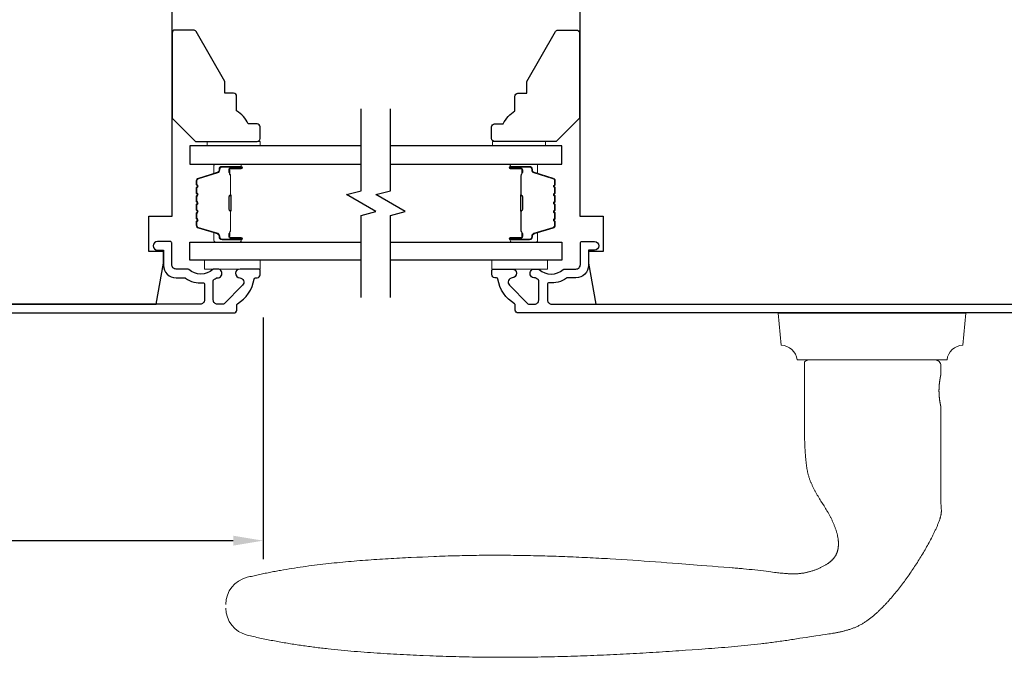
# Model space of a CAD drawing. Extents: x -6453 to -6029, y -663 to -485.
# Drawn here: x -6096 to -6089, y -537 to -533 of the extents above; entities that cross this region are included whole.
import ezdxf

# ---------------------------------------------------------------- set-up
doc = ezdxf.new("R2010")
doc.units = 0
doc.header["$LTSCALE"] = 250
doc.header["$MEASUREMENT"] = 0
doc.header["$PDMODE"] = 3
doc.header["$PDSIZE"] = -2
doc.layers.get('DEFPOINTS').update_dxf_attribs({"color": 2, "linetype": 'CONTINUOUS'})
for name, color, linetype, lineweight in [('1', 1, 'CONTINUOUS', 13), ('2', 2, 'CONTINUOUS', 25), ('6', 6, 'CONTINUOUS', 5), ('Butal', 9, 'CONTINUOUS', 15), ('Frame & Sash Cladding', 3, 'CONTINUOUS', 15), ('Spacer Bar', 1, 'CONTINUOUS', 9), ('Vinyl', 6, 'CONTINUOUS', 15), ('Wood', 7, 'CONTINUOUS', 25)]:
    doc.layers.add(name, color=color, linetype=linetype, lineweight=lineweight)
for name, color, linetype in [('3', 3, 'CONTINUOUS'), ('7', 7, 'CONTINUOUS'), ('Glass', 6, 'CONTINUOUS')]:
    doc.layers.add(name, color=color, linetype=linetype)
doc.styles.add('ROMANS', font='romans')
doc.dimstyles.new('IMPONLY', dxfattribs={"dimscale": 20, "dimtxt": 2.5, "dimasz": 2, "dimexe": 1.25, "dimexo": 3, "dimgap": 2, "dimtad": 1, "dimtoh": 1, "dimdec": 4, "dimlfac": 0.03937, "dimzin": 4, "dimdsep": 46, "dimlunit": 5, "dimtxsty": 'ROMANS', "dimcen": 0, "dimadec": 0, "dimazin": 0, "dimtfac": 1, "dimtdec": 4, "dimtix": 1, "dimtmove": 0, "dimatfit": 3, "dimfxl": 0, "dimfrac": 2, "dimtzin": 0, "dimarcsym": 0})

# ---------------------------------------------------------------- blocks, each defined once
blk = doc.blocks.new('1854C')
at = {"layer": '3'}
blk.add_lwpolyline([(2.15, 21.67), (3.62, 21.67, 0.155875), (3.76, 21.72, -0.176449), (6.73, 22.54, 0.437869), (7, 22.79), (7, 25.47, 0.414214), (6.3, 26.17), (-90.11, 26.17, 0.354119), (-90.6, 25.78), (-92, 19.17), (-92, 18.62, 0.414214), (-91.35, 17.97), (-86.75, 17.97, -1), (-86.75, 16.47), (-92.9, 16.47, -0.414214), (-93.5, 17.07), (-93.5, 19.33), (-91.98, 26.49, -0.354119), (-90.51, 27.67), (12, 27.67, -0.414214), (12.5, 27.17), (12.5, 26.32, 0.263726), (12.62, 26.1, -0.222462), (15.47, 21.89, 0.369274), (15.71, 21.67), (16, 21.67, -0.414214), (16.5, 21.17), (16.5, 20.47, -0.414214), (16.2, 20.17), (13.06, 20.17, -0.967186), (13.01, 21.67, 0.644317), (13.49, 22.95), (10.34, 26.1, 0.198912), (10.16, 26.17), (9.2, 26.17, 0.414214), (8.5, 25.47), (8.5, 22.16, 0.267623), (8.62, 21.95, -0.023876), (8.99, 21.72, 0.181811), (9.16, 21.67, -1.050812), (9.23, 20.17), (8.59, 20.17, -0.190661), (8.42, 20.24, 0.395706), (4.32, 20.24, -0.190661), (4.15, 20.17), (2.15, 20.17, 0.414214), (1.4, 19.42), (1.4, 15.72, -0.414214), (1.15, 15.47), (-1, 15.47, -1), (-1, 16.97), (0, 16.97), (0, 19.52, -0.414214)], format="xyb", close=True, dxfattribs=at)
blk = doc.blocks.new('*D414')
at = {"layer": '2', "color": 0, "linetype": 'ByBlock', "lineweight": -2}
for p, q in [((-6102.8861, -534.8285), (-6102.8861, -536.4379)), ((-6094.0476, -534.8147), (-6094.0476, -536.4379)), ((-6102.6861, -536.3129), (-6094.2476, -536.3129))]:
    blk.add_line(p, q, dxfattribs=at)
at = {"layer": '2', "color": 0}
for points in [[(-6102.6861, -536.2796), (-6102.6861, -536.3463), (-6102.8861, -536.3129)], [(-6094.2476, -536.2796), (-6094.2476, -536.3463), (-6094.0476, -536.3129)]]:
    blk.add_solid(points, dxfattribs=at)
at = {"layer": 'DEFPOINTS', "color": 0}
for p in [(-6102.8861, -534.5285), (-6094.0476, -534.5147), (-6094.0476, -536.3129)]:
    blk.add_point(p, dxfattribs=at)
at = {"layer": '2', "color": 0, "insert": (-6098.4669, -535.9225), "char_height": 0.25, "attachment_point": 5, "style": 'ROMANS'}
blk.add_mtext('8 13/16"', dxfattribs=at)

msp = doc.modelspace()

# ---------------------------------------------------------------- linework, layer by layer
at = {"layer": '1'}
msp.add_lwpolyline([(-6090.46112, -535.09936, 0.3872083), (-6090.56813, -535.00131), (-6090.5871, -534.7844), (-6089.32727, -534.7844), (-6089.34624, -535.00131, 0.3872083), (-6089.45325, -535.09936)], format="xyb", close=True, dxfattribs=at)
msp.add_lwpolyline([(-6094.29772, -536.76551, 0.346691), (-6094.15442, -536.94734), (-6094.1437, -536.9499), (-6094.13298, -536.95242), (-6094.12225, -536.95491), (-6094.11151, -536.95737), (-6094.10077, -536.9598), (-6094.09002, -536.96219), (-6094.07926, -536.96455), (-6094.0685, -536.96688), (-6094.05773, -536.96917), (-6094.04695, -536.97144), (-6094.03616, -536.97367), (-6094.02537, -536.97588), (-6094.01458, -536.97805), (-6094.00377, -536.98019), (-6093.99296, -536.9823), (-6093.98215, -536.98438), (-6093.97133, -536.98644), (-6093.9605, -536.98846), (-6093.94967, -536.99045), (-6093.93883, -536.99242), (-6093.92798, -536.99435), (-6093.91713, -536.99626), (-6093.90628, -536.99814), (-6093.89541, -537), (-6093.88455, -537.00182), (-6093.87368, -537.00362), (-6093.8628, -537.00539), (-6093.85192, -537.00713), (-6093.84103, -537.00885), (-6093.83014, -537.01054), (-6093.81924, -537.01221), (-6093.80834, -537.01385), (-6093.79744, -537.01547), (-6093.78653, -537.01706), (-6093.77561, -537.01862), (-6093.76469, -537.02016), (-6093.75377, -537.02168), (-6093.74284, -537.02317), (-6093.73191, -537.02464), (-6093.72097, -537.02609), (-6093.71003, -537.02751), (-6093.69909, -537.02891), (-6093.68814, -537.03028), (-6093.67719, -537.03164), (-6093.66623, -537.03297), (-6093.65527, -537.03428), (-6093.64431, -537.03557), (-6093.63335, -537.03684), (-6093.62238, -537.03808), (-6093.6114, -537.03931), (-6093.58945, -537.0417), (-6093.56748, -537.04401), (-6093.54551, -537.04624), (-6093.52352, -537.0484), (-6093.50152, -537.05048), (-6093.47952, -537.05249), (-6093.4575, -537.05444), (-6093.43548, -537.05631), (-6093.41345, -537.05812), (-6093.39141, -537.05987), (-6093.36937, -537.06156), (-6093.34732, -537.06319), (-6093.32527, -537.06476), (-6093.30321, -537.06628), (-6093.28115, -537.06775), (-6093.25909, -537.06917), (-6093.23703, -537.07053), (-6093.21496, -537.07186), (-6093.1929, -537.07314), (-6093.17083, -537.07438), (-6093.14877, -537.07558), (-6093.12671, -537.07674), (-6093.10465, -537.07787), (-6093.08259, -537.07896), (-6093.06054, -537.08002), (-6093.03849, -537.08106), (-6093.01644, -537.08207), (-6092.9944, -537.08305), (-6092.97237, -537.08402), (-6092.92832, -537.08588), (-6092.90631, -537.08678), (-6092.88429, -537.08763), (-6092.86227, -537.08844), (-6092.84025, -537.08921), (-6092.81823, -537.08993), (-6092.7962, -537.09061), (-6092.77417, -537.09125), (-6092.75215, -537.09185), (-6092.73012, -537.09241), (-6092.70808, -537.09293), (-6092.68605, -537.09341), (-6092.66402, -537.09385), (-6092.64198, -537.09425), (-6092.61995, -537.0946), (-6092.59791, -537.09492), (-6092.57587, -537.09521), (-6092.55383, -537.09545), (-6092.53179, -537.09565), (-6092.50975, -537.09582), (-6092.48771, -537.09595), (-6092.46566, -537.09604), (-6092.44362, -537.09609), (-6092.42158, -537.09611), (-6092.39953, -537.09609), (-6092.37749, -537.09603), (-6092.35544, -537.09594), (-6092.33339, -537.09582), (-6092.31135, -537.09565), (-6092.2893, -537.09546), (-6092.26726, -537.09522), (-6092.24521, -537.09496), (-6092.22316, -537.09466), (-6092.20112, -537.09432), (-6092.17907, -537.09395), (-6092.15702, -537.09355), (-6092.13498, -537.09312), (-6092.11293, -537.09265), (-6092.09089, -537.09215), (-6092.06884, -537.09162), (-6092.0468, -537.09105), (-6092.02475, -537.09046), (-6092.00271, -537.08983), (-6091.98067, -537.08918), (-6091.95863, -537.08849), (-6091.93658, -537.08777), (-6091.91454, -537.08702), (-6091.89251, -537.08624), (-6091.87047, -537.08544), (-6091.84843, -537.0846), (-6091.8264, -537.08373), (-6091.80436, -537.08284), (-6091.78233, -537.08192), (-6091.7603, -537.08097), (-6091.73827, -537.07999), (-6091.71624, -537.07898), (-6091.69421, -537.07795), (-6091.67218, -537.07689), (-6091.65016, -537.0758), (-6091.62814, -537.07469), (-6091.60612, -537.07355), (-6091.5841, -537.07239), (-6091.56208, -537.0712), (-6091.54007, -537.06999), (-6091.51806, -537.06875), (-6091.49604, -537.06748), (-6091.47404, -537.0662), (-6091.45203, -537.06488), (-6091.43003, -537.06355), (-6091.40803, -537.06219), (-6091.38603, -537.06081), (-6091.36403, -537.0594), (-6091.34204, -537.05798), (-6091.32005, -537.05653), (-6091.29806, -537.05506), (-6091.27607, -537.05357), (-6091.25409, -537.05205), (-6091.21012, -537.049), (-6091.16614, -537.04593), (-6091.12216, -537.0428), (-6091.10017, -537.0412), (-6091.07818, -537.03959), (-6091.05619, -537.03794), (-6091.0342, -537.03627), (-6091.01221, -537.03457), (-6090.99023, -537.03283), (-6090.96825, -537.03105), (-6090.94628, -537.02922), (-6090.92431, -537.02736), (-6090.90234, -537.02544), (-6090.88038, -537.02347), (-6090.85843, -537.02145), (-6090.83648, -537.01937), (-6090.81454, -537.01723), (-6090.79261, -537.01502), (-6090.77068, -537.01274), (-6090.74877, -537.0104), (-6090.72686, -537.00798), (-6090.70497, -537.00548), (-6090.69403, -537.0042), (-6090.68309, -537.0029), (-6090.67215, -537.00158), (-6090.66121, -537.00024), (-6090.65028, -536.99887), (-6090.63935, -536.99749), (-6090.62843, -536.99608), (-6090.6175, -536.99465), (-6090.60659, -536.99319), (-6090.59567, -536.99171), (-6090.58476, -536.99021), (-6090.57385, -536.98868), (-6090.56294, -536.98713), (-6090.55204, -536.98555), (-6090.54114, -536.98395), (-6090.53025, -536.98232), (-6090.51936, -536.98066), (-6090.50847, -536.97898), (-6090.49759, -536.97727), (-6090.48671, -536.97553), (-6090.47583, -536.97379), (-6090.46495, -536.97207), (-6090.44317, -536.9687), (-6090.42139, -536.9654), (-6090.3996, -536.96214), (-6090.3778, -536.95893), (-6090.3342, -536.95253), (-6090.3124, -536.94931), (-6090.2906, -536.94607), (-6090.26882, -536.94277), (-6090.24704, -536.93941), (-6090.23616, -536.9377), (-6090.22528, -536.93596), (-6090.21984, -536.93506), (-6090.2144, -536.93413), (-6090.20897, -536.93318), (-6090.20354, -536.93221), (-6090.19811, -536.9312), (-6090.19269, -536.93017), (-6090.18727, -536.92911), (-6090.18186, -536.92801), (-6090.17645, -536.92689), (-6090.17106, -536.92572), (-6090.16567, -536.92453), (-6090.16029, -536.92329), (-6090.15492, -536.92202), (-6090.14956, -536.92071), (-6090.14421, -536.91936), (-6090.13888, -536.91796), (-6090.13356, -536.91652), (-6090.12825, -536.91504), (-6090.12295, -536.91351), (-6090.11767, -536.91193), (-6090.11241, -536.9103), (-6090.10716, -536.90862), (-6090.10193, -536.90689), (-6090.09672, -536.90511), (-6090.09153, -536.90326), (-6090.08635, -536.90134), (-6090.0812, -536.89936), (-6090.07607, -536.89731), (-6090.07096, -536.8952), (-6090.06588, -536.89302), (-6090.06082, -536.89078), (-6090.05579, -536.88847), (-6090.05079, -536.8861), (-6090.04583, -536.88367), (-6090.04089, -536.88117), (-6090.03599, -536.8786), (-6090.03112, -536.87598), (-6090.02629, -536.87329), (-6090.0215, -536.87053), (-6090.01675, -536.86771), (-6090.01205, -536.86483), (-6090.00738, -536.86189), (-6090.00276, -536.85888), (-6089.99818, -536.85581), (-6089.99364, -536.85269), (-6089.98914, -536.84952), (-6089.98466, -536.8463), (-6089.98022, -536.84304), (-6089.97581, -536.83974), (-6089.97143, -536.83639), (-6089.96707, -536.833), (-6089.96275, -536.82958), (-6089.95845, -536.82612), (-6089.95419, -536.82262), (-6089.94995, -536.81909), (-6089.94573, -536.81552), (-6089.94155, -536.81193), (-6089.93739, -536.8083), (-6089.93326, -536.80465), (-6089.92915, -536.80097), (-6089.92506, -536.79727), (-6089.921, -536.79354), (-6089.91696, -536.78979), (-6089.91295, -536.78601), (-6089.90896, -536.78222), (-6089.90498, -536.7784), (-6089.90103, -536.77457), (-6089.8971, -536.77071), (-6089.89318, -536.76683), (-6089.88929, -536.76293), (-6089.88541, -536.75901), (-6089.88156, -536.75507), (-6089.87772, -536.75112), (-6089.8739, -536.74714), (-6089.8701, -536.74315), (-6089.86632, -536.73913), (-6089.86255, -536.73511), (-6089.85881, -536.73106), (-6089.85508, -536.727), (-6089.85136, -536.72292), (-6089.84767, -536.71883), (-6089.84399, -536.71472), (-6089.84032, -536.7106), (-6089.83668, -536.70646), (-6089.83304, -536.70231), (-6089.82943, -536.69814), (-6089.82224, -536.68977), (-6089.81512, -536.68136), (-6089.80805, -536.67289), (-6089.80104, -536.66439), (-6089.79408, -536.65585), (-6089.78717, -536.64726), (-6089.78031, -536.63864), (-6089.7735, -536.62998), (-6089.76674, -536.62127), (-6089.76002, -536.61253), (-6089.75335, -536.60376), (-6089.74673, -536.59494), (-6089.74016, -536.58609), (-6089.73363, -536.5772), (-6089.72715, -536.56828), (-6089.72071, -536.55932), (-6089.71433, -536.55034), (-6089.70798, -536.54131), (-6089.70168, -536.53226), (-6089.69543, -536.52317), (-6089.68922, -536.51406), (-6089.68306, -536.50491), (-6089.67694, -536.49574), (-6089.67086, -536.48653), (-6089.66483, -536.4773), (-6089.65885, -536.46804), (-6089.6529, -536.45876), (-6089.647, -536.44945), (-6089.64114, -536.44011), (-6089.63532, -536.43075), (-6089.62955, -536.42137), (-6089.62382, -536.41196), (-6089.61812, -536.40252), (-6089.61246, -536.39306), (-6089.60685, -536.38357), (-6089.60128, -536.37405), (-6089.59577, -536.3645), (-6089.5903, -536.35492), (-6089.58489, -536.34532), (-6089.57954, -536.33567), (-6089.57425, -536.326), (-6089.56902, -536.31629), (-6089.56385, -536.30655), (-6089.55875, -536.29678), (-6089.55373, -536.28697), (-6089.55124, -536.28205), (-6089.54877, -536.27712), (-6089.54633, -536.27219), (-6089.5439, -536.26724), (-6089.54149, -536.26229), (-6089.5391, -536.25732), (-6089.53673, -536.25235), (-6089.53438, -536.24737), (-6089.53206, -536.24237), (-6089.52975, -536.23737), (-6089.52747, -536.23236), (-6089.5252, -536.22733), (-6089.52296, -536.22229), (-6089.52075, -536.21724), (-6089.51858, -536.21217), (-6089.51644, -536.20709), (-6089.51434, -536.20199), (-6089.51228, -536.19687), (-6089.51027, -536.19174), (-6089.50831, -536.18659), (-6089.5064, -536.18142), (-6089.50456, -536.17622), (-6089.50277, -536.17101), (-6089.50105, -536.16578), (-6089.50021, -536.16316), (-6089.4994, -536.16052), (-6089.49861, -536.15787), (-6089.49785, -536.15521), (-6089.49712, -536.15254), (-6089.49643, -536.14985), (-6089.49577, -536.14716), (-6089.49515, -536.14445), (-6089.49457, -536.14173), (-6089.49403, -536.13901), (-6089.49354, -536.13628), (-6089.49309, -536.13354), (-6089.49269, -536.1308), (-6089.49234, -536.12805), (-6089.49204, -536.1253), (-6089.4918, -536.12254), (-6089.49162, -536.11979), (-6089.4915, -536.11703), (-6089.49144, -536.11427), (-6089.49144, -536.11152), (-6089.49151, -536.10876), (-6089.49163, -536.10601), (-6089.49191, -536.10051), (-6089.49225, -536.09501), (-6089.49263, -536.08952), (-6089.49342, -536.07852), (-6089.49379, -536.07303), (-6089.49413, -536.06753), (-6089.49442, -536.06203), (-6089.49463, -536.05653), (-6089.49471, -536.05377), (-6089.49476, -536.05102), (-6089.49485, -536.04552), (-6089.49505, -536.0345), (-6089.49543, -536.01247), (-6089.49558, -536.00146), (-6089.49569, -535.99044), (-6089.49575, -535.97942), (-6089.49576, -535.96841), (-6089.49574, -535.94637), (-6089.49571, -535.92434), (-6089.49558, -535.88027), (-6089.4954, -535.8362), (-6089.49499, -535.74807), (-6089.4948, -535.704), (-6089.49465, -535.65993), (-6089.49457, -535.61587), (-6089.49457, -535.59383), (-6089.49459, -535.5718), (-6089.49459, -535.41432), (-6089.49459, -535.41431), (-6089.4946, -535.41429), (-6089.49461, -535.41425), (-6089.49462, -535.41419), (-6089.49464, -535.41412), (-6089.49466, -535.41403), (-6089.49468, -535.41393), (-6089.49471, -535.4138), (-6089.49474, -535.41367), (-6089.49478, -535.41351), (-6089.49482, -535.41335), (-6089.49486, -535.41316), (-6089.49491, -535.41296), (-6089.49496, -535.41274), (-6089.49501, -535.41251), (-6089.49507, -535.41226), (-6089.49513, -535.41199), (-6089.4952, -535.41171), (-6089.49526, -535.41141), (-6089.49534, -535.4111), (-6089.49541, -535.41076), (-6089.49549, -535.41042), (-6089.49557, -535.41005), (-6089.49566, -535.40967), (-6089.49574, -535.40928), (-6089.49584, -535.40887), (-6089.49593, -535.40844), (-6089.49603, -535.40799), (-6089.49613, -535.40753), (-6089.49623, -535.40705), (-6089.49634, -535.40656), (-6089.49645, -535.40605), (-6089.49657, -535.40552), (-6089.49668, -535.40498), (-6089.49693, -535.40384), (-6089.49718, -535.40265), (-6089.49744, -535.4014), (-6089.49771, -535.40009), (-6089.49799, -535.39873), (-6089.49827, -535.39731), (-6089.49856, -535.39585), (-6089.49885, -535.39433), (-6089.49915, -535.39278), (-6089.49945, -535.39117), (-6089.49975, -535.38953), (-6089.50006, -535.38785), (-6089.50036, -535.38614), (-6089.50066, -535.38439), (-6089.50097, -535.3826), (-6089.50127, -535.38078), (-6089.50157, -535.37889), (-6089.50188, -535.37695), (-6089.50219, -535.37496), (-6089.50249, -535.37291), (-6089.50279, -535.37082), (-6089.50309, -535.36867), (-6089.50339, -535.36648), (-6089.50368, -535.36425), (-6089.50397, -535.36197), (-6089.50425, -535.35966), (-6089.50452, -535.3573), (-6089.50479, -535.35491), (-6089.50504, -535.35249), (-6089.50529, -535.35004), (-6089.50553, -535.34755), (-6089.50575, -535.34504), (-6089.50596, -535.3425), (-6089.50616, -535.33994), (-6089.50634, -535.33736), (-6089.50651, -535.33477), (-6089.50667, -535.33216), (-6089.50694, -535.32692), (-6089.50715, -535.32167), (-6089.50731, -535.31642), (-6089.50736, -535.31381), (-6089.5074, -535.31121), (-6089.50743, -535.30862), (-6089.50744, -535.30605), (-6089.50743, -535.30348), (-6089.5074, -535.3009), (-6089.50736, -535.2983), (-6089.50731, -535.29568), (-6089.50715, -535.29044), (-6089.50694, -535.28518), (-6089.50667, -535.27994), (-6089.50651, -535.27733), (-6089.50634, -535.27474), (-6089.50616, -535.27216), (-6089.50596, -535.2696), (-6089.50575, -535.26706), (-6089.50553, -535.26455), (-6089.50529, -535.26207), (-6089.50504, -535.25961), (-6089.50479, -535.25719), (-6089.50452, -535.2548), (-6089.50425, -535.25245), (-6089.50397, -535.25013), (-6089.50368, -535.24785), (-6089.50339, -535.24562), (-6089.50309, -535.24343), (-6089.50279, -535.24129), (-6089.50249, -535.23919), (-6089.50219, -535.23714), (-6089.50188, -535.23515), (-6089.50157, -535.23321), (-6089.50127, -535.23132), (-6089.50097, -535.2295), (-6089.50066, -535.22772), (-6089.50036, -535.22597), (-6089.50006, -535.22425), (-6089.49975, -535.22257), (-6089.49945, -535.22093), (-6089.49915, -535.21933), (-6089.49885, -535.21777), (-6089.49856, -535.21626), (-6089.49827, -535.21479), (-6089.49799, -535.21338), (-6089.49771, -535.21201), (-6089.49744, -535.2107), (-6089.49718, -535.20945), (-6089.49693, -535.20826), (-6089.49668, -535.20713), (-6089.49657, -535.20658), (-6089.49645, -535.20606), (-6089.49634, -535.20554), (-6089.49623, -535.20505), (-6089.49613, -535.20457), (-6089.49603, -535.20411), (-6089.49593, -535.20367), (-6089.49584, -535.20324), (-6089.49574, -535.20283), (-6089.49566, -535.20243), (-6089.49557, -535.20205), (-6089.49549, -535.20169), (-6089.49541, -535.20134), (-6089.49534, -535.20101), (-6089.49526, -535.20069), (-6089.4952, -535.20039), (-6089.49513, -535.20011), (-6089.49507, -535.19984), (-6089.49501, -535.19959), (-6089.49496, -535.19936), (-6089.49491, -535.19914), (-6089.49486, -535.19894), (-6089.49482, -535.19876), (-6089.49478, -535.19859), (-6089.49474, -535.19844), (-6089.49471, -535.1983), (-6089.49468, -535.19818), (-6089.49466, -535.19807), (-6089.49464, -535.19798), (-6089.49462, -535.19791), (-6089.49461, -535.19786), (-6089.4946, -535.19782), (-6089.49459, -535.19779), (-6089.49459, -535.19778), (-6089.49459, -535.13873, 0.4142136), (-6089.53396, -535.09936), (-6090.38041, -535.09936, 0.2152504), (-6090.40994, -535.11269), (-6090.40994, -535.5718), (-6090.41009, -535.58129), (-6090.4102, -535.59081), (-6090.41026, -535.60036), (-6090.41026, -535.60993), (-6090.4102, -535.6195), (-6090.41008, -535.62907), (-6090.40987, -535.63862), (-6090.4096, -535.64817), (-6090.40925, -535.65772), (-6090.40883, -535.66726), (-6090.40833, -535.6768), (-6090.40777, -535.68634), (-6090.40651, -535.70543), (-6090.40527, -535.72459), (-6090.40463, -535.73419), (-6090.40396, -535.7438), (-6090.40324, -535.75341), (-6090.40246, -535.76301), (-6090.40162, -535.77261), (-6090.40116, -535.7774), (-6090.40069, -535.78219), (-6090.40019, -535.78698), (-6090.39966, -535.79176), (-6090.39911, -535.79654), (-6090.39853, -535.80131), (-6090.39792, -535.80607), (-6090.39727, -535.81083), (-6090.3966, -535.81558), (-6090.39588, -535.82032), (-6090.39513, -535.82505), (-6090.39435, -535.82977), (-6090.39352, -535.83448), (-6090.39265, -535.83918), (-6090.39173, -535.84387), (-6090.39078, -535.84855), (-6090.38977, -535.85322), (-6090.38872, -535.85787), (-6090.38761, -535.86251), (-6090.38646, -535.86714), (-6090.38525, -535.87175), (-6090.38399, -535.87635), (-6090.38267, -535.88093), (-6090.3813, -535.88549), (-6090.37986, -535.89004), (-6090.37836, -535.89457), (-6090.3768, -535.89908), (-6090.37518, -535.90358), (-6090.37351, -535.90805), (-6090.37178, -535.9125), (-6090.37001, -535.91694), (-6090.36819, -535.92136), (-6090.36632, -535.92576), (-6090.36442, -535.93014), (-6090.36247, -535.9345), (-6090.36048, -535.93885), (-6090.35845, -535.94319), (-6090.35639, -535.94751), (-6090.35429, -535.95181), (-6090.35217, -535.9561), (-6090.35001, -535.96037), (-6090.34783, -535.96463), (-6090.34562, -535.96888), (-6090.34338, -535.97312), (-6090.34113, -535.97734), (-6090.33885, -535.98155), (-6090.33425, -535.98995), (-6090.32959, -535.9983), (-6090.32724, -536.00246), (-6090.32487, -536.00661), (-6090.32248, -536.01074), (-6090.32006, -536.01487), (-6090.31518, -536.02308), (-6090.31023, -536.03126), (-6090.30523, -536.03941), (-6090.30019, -536.04753), (-6090.29003, -536.06374), (-6090.27986, -536.07994), (-6090.2748, -536.08805), (-6090.26977, -536.09618), (-6090.26479, -536.10434), (-6090.25987, -536.11253), (-6090.25743, -536.11664), (-6090.25502, -536.12076), (-6090.25262, -536.12489), (-6090.25025, -536.12903), (-6090.2479, -536.13319), (-6090.24558, -536.13736), (-6090.24329, -536.14155), (-6090.24102, -536.14575), (-6090.23878, -536.14997), (-6090.23658, -536.15421), (-6090.23441, -536.15846), (-6090.23226, -536.16273), (-6090.23015, -536.16702), (-6090.22805, -536.17132), (-6090.22599, -536.17564), (-6090.22395, -536.17997), (-6090.22195, -536.18432), (-6090.21997, -536.18868), (-6090.21803, -536.19305), (-6090.21612, -536.19745), (-6090.21425, -536.20185), (-6090.21242, -536.20627), (-6090.21062, -536.21071), (-6090.20886, -536.21516), (-6090.20714, -536.21963), (-6090.20547, -536.22411), (-6090.20384, -536.2286), (-6090.20225, -536.23311), (-6090.20071, -536.23763), (-6090.19921, -536.24217), (-6090.19777, -536.24673), (-6090.19637, -536.2513), (-6090.19502, -536.25588), (-6090.19373, -536.26048), (-6090.19249, -536.26511), (-6090.19132, -536.26975), (-6090.1902, -536.2744), (-6090.18915, -536.27908), (-6090.18817, -536.28376), (-6090.18726, -536.28846), (-6090.18642, -536.29318), (-6090.18566, -536.2979), (-6090.18498, -536.30263), (-6090.18438, -536.30738), (-6090.18411, -536.30975), (-6090.18387, -536.31213), (-6090.18365, -536.31451), (-6090.18345, -536.31689), (-6090.18327, -536.31928), (-6090.18312, -536.32167), (-6090.18299, -536.32406), (-6090.18289, -536.32646), (-6090.18282, -536.32887), (-6090.18277, -536.33127), (-6090.18275, -536.33367), (-6090.18275, -536.33608), (-6090.18278, -536.33849), (-6090.18285, -536.3409), (-6090.18294, -536.3433), (-6090.18306, -536.3457), (-6090.18321, -536.34811), (-6090.18339, -536.35051), (-6090.1836, -536.3529), (-6090.18384, -536.35529), (-6090.18412, -536.35768), (-6090.18442, -536.36006), (-6090.18477, -536.36244), (-6090.18514, -536.3648), (-6090.18555, -536.36717), (-6090.18599, -536.36952), (-6090.18647, -536.37186), (-6090.18698, -536.3742), (-6090.18753, -536.37652), (-6090.18812, -536.37884), (-6090.18874, -536.38114), (-6090.1894, -536.38344), (-6090.1901, -536.38573), (-6090.19084, -536.38801), (-6090.19161, -536.39027), (-6090.19243, -536.39252), (-6090.19328, -536.39476), (-6090.19417, -536.39699), (-6090.19509, -536.39919), (-6090.19606, -536.40138), (-6090.19706, -536.40356), (-6090.1981, -536.40571), (-6090.19918, -536.40784), (-6090.20029, -536.40996), (-6090.20145, -536.41205), (-6090.20264, -536.41412), (-6090.20387, -536.41618), (-6090.20514, -536.41821), (-6090.20645, -536.42022), (-6090.20779, -536.42221), (-6090.20917, -536.42418), (-6090.21058, -536.42612), (-6090.21202, -536.42804), (-6090.2135, -536.42994), (-6090.21501, -536.43181), (-6090.21655, -536.43365), (-6090.21812, -536.43546), (-6090.21972, -536.43725), (-6090.22134, -536.439), (-6090.223, -536.44073), (-6090.22468, -536.44243), (-6090.22639, -536.4441), (-6090.22811, -536.44575), (-6090.22987, -536.44737), (-6090.23164, -536.44897), (-6090.23344, -536.45055), (-6090.23525, -536.45211), (-6090.23709, -536.45364), (-6090.23894, -536.45516), (-6090.24081, -536.45665), (-6090.2427, -536.45812), (-6090.24461, -536.45958), (-6090.24653, -536.46101), (-6090.24847, -536.46242), (-6090.25043, -536.46382), (-6090.2524, -536.46519), (-6090.25438, -536.46655), (-6090.25637, -536.46789), (-6090.2604, -536.47052), (-6090.26446, -536.47308), (-6090.26857, -536.47558), (-6090.2727, -536.47802), (-6090.27686, -536.4804), (-6090.28105, -536.48273), (-6090.28525, -536.48501), (-6090.28947, -536.48725), (-6090.29373, -536.48943), (-6090.29801, -536.49157), (-6090.30232, -536.49365), (-6090.30666, -536.49569), (-6090.31102, -536.49768), (-6090.31541, -536.49963), (-6090.31982, -536.50152), (-6090.32425, -536.50337), (-6090.3287, -536.50517), (-6090.33317, -536.50692), (-6090.33766, -536.50862), (-6090.34218, -536.51027), (-6090.34671, -536.51188), (-6090.35125, -536.51344), (-6090.35581, -536.51495), (-6090.36039, -536.51641), (-6090.36498, -536.51782), (-6090.36959, -536.51918), (-6090.37421, -536.5205), (-6090.37884, -536.52176), (-6090.38348, -536.52298), (-6090.38813, -536.52415), (-6090.39279, -536.52527), (-6090.39746, -536.52634), (-6090.40214, -536.52736), (-6090.40682, -536.52834), (-6090.41151, -536.52927), (-6090.41621, -536.53013), (-6090.42092, -536.53092), (-6090.42565, -536.53164), (-6090.43038, -536.5323), (-6090.43513, -536.53289), (-6090.43989, -536.53342), (-6090.44465, -536.53388), (-6090.44942, -536.53429), (-6090.4542, -536.53464), (-6090.45899, -536.53493), (-6090.46377, -536.53517), (-6090.46856, -536.53536), (-6090.47335, -536.5355), (-6090.47815, -536.53559), (-6090.48294, -536.53563), (-6090.48773, -536.53563), (-6090.49252, -536.53559), (-6090.4973, -536.53551), (-6090.50208, -536.53539), (-6090.50685, -536.53524), (-6090.51163, -536.53505), (-6090.5164, -536.53484), (-6090.52117, -536.5346), (-6090.52594, -536.53433), (-6090.53071, -536.53403), (-6090.53547, -536.53371), (-6090.54024, -536.53336), (-6090.545, -536.53299), (-6090.55453, -536.53218), (-6090.56405, -536.53129), (-6090.57356, -536.53033), (-6090.58307, -536.5293), (-6090.59257, -536.52822), (-6090.60206, -536.52708), (-6090.61155, -536.52591), (-6090.64946, -536.52105), (-6090.66843, -536.51866), (-6090.68739, -536.51632), (-6090.70637, -536.51403), (-6090.72535, -536.5118), (-6090.74434, -536.50963), (-6090.76334, -536.50753), (-6090.78234, -536.5055), (-6090.80135, -536.50354), (-6090.82037, -536.50167), (-6090.82988, -536.50076), (-6090.8394, -536.49988), (-6090.84892, -536.49902), (-6090.85843, -536.49818), (-6090.86795, -536.49737), (-6090.87748, -536.49658), (-6090.887, -536.49582), (-6090.89653, -536.49508), (-6090.91558, -536.49364), (-6090.95369, -536.49073), (-6090.99179, -536.48778), (-6091.0299, -536.48482), (-6091.1061, -536.47884), (-6091.1823, -536.47285), (-6091.2585, -536.46689), (-6091.29661, -536.46394), (-6091.33471, -536.46102), (-6091.37282, -536.45813), (-6091.41093, -536.45528), (-6091.44905, -536.45248), (-6091.48717, -536.44975), (-6091.52531, -536.44708), (-6091.56345, -536.44449), (-6091.6016, -536.44198), (-6091.63976, -536.43954), (-6091.67793, -536.43719), (-6091.71611, -536.43492), (-6091.7352, -536.43381), (-6091.7543, -536.43273), (-6091.77339, -536.43167), (-6091.79249, -536.43064), (-6091.81159, -536.42962), (-6091.83069, -536.42863), (-6091.84979, -536.42766), (-6091.86889, -536.42672), (-6091.88799, -536.4258), (-6091.9071, -536.42491), (-6091.92621, -536.42403), (-6091.94531, -536.42319), (-6091.96442, -536.42237), (-6091.98353, -536.42157), (-6092.00265, -536.4208), (-6092.02176, -536.42006), (-6092.04087, -536.41934), (-6092.05998, -536.41865), (-6092.0791, -536.41799), (-6092.09821, -536.41736), (-6092.11733, -536.41675), (-6092.13645, -536.41617), (-6092.15556, -536.41562), (-6092.17468, -536.41509), (-6092.1938, -536.4146), (-6092.21292, -536.41413), (-6092.23204, -536.4137), (-6092.25116, -536.41329), (-6092.27028, -536.41292), (-6092.2894, -536.41257), (-6092.30852, -536.41226), (-6092.32764, -536.41197), (-6092.34676, -536.41172), (-6092.36587, -536.4115), (-6092.38499, -536.41131), (-6092.40411, -536.41116), (-6092.42323, -536.41103), (-6092.44235, -536.41094), (-6092.46147, -536.41089), (-6092.48059, -536.41086), (-6092.4997, -536.41087), (-6092.51882, -536.41091), (-6092.53794, -536.41099), (-6092.55705, -536.41111), (-6092.57617, -536.41125), (-6092.59528, -536.41144), (-6092.61439, -536.41166), (-6092.6335, -536.41191), (-6092.65261, -536.4122), (-6092.67172, -536.41253), (-6092.69083, -536.41289), (-6092.70994, -536.41329), (-6092.72905, -536.41373), (-6092.74815, -536.41421), (-6092.76726, -536.41472), (-6092.78636, -536.41528), (-6092.80546, -536.41587), (-6092.82456, -536.4165), (-6092.84366, -536.41717), (-6092.86275, -536.41788), (-6092.88185, -536.41863), (-6092.90094, -536.41941), (-6092.93915, -536.42101), (-6092.97738, -536.42265), (-6093.01562, -536.42435), (-6093.05388, -536.42613), (-6093.07302, -536.42704), (-6093.09215, -536.42798), (-6093.11129, -536.42895), (-6093.13043, -536.42993), (-6093.14957, -536.43095), (-6093.16871, -536.43199), (-6093.18786, -536.43306), (-6093.207, -536.43416), (-6093.22614, -536.43529), (-6093.24528, -536.43646), (-6093.26442, -536.43766), (-6093.28355, -536.4389), (-6093.30269, -536.44017), (-6093.32182, -536.44148), (-6093.34094, -536.44284), (-6093.36007, -536.44423), (-6093.37919, -536.44567), (-6093.3983, -536.44715), (-6093.41741, -536.44868), (-6093.43652, -536.45026), (-6093.45562, -536.45188), (-6093.47471, -536.45356), (-6093.4938, -536.45528), (-6093.51288, -536.45706), (-6093.53195, -536.4589), (-6093.55102, -536.46079), (-6093.57007, -536.46273), (-6093.58912, -536.46474), (-6093.60816, -536.4668), (-6093.62719, -536.46893), (-6093.64621, -536.47112), (-6093.66522, -536.47337), (-6093.68422, -536.47569), (-6093.7032, -536.47808), (-6093.72218, -536.48053), (-6093.74114, -536.48305), (-6093.76009, -536.48565), (-6093.77903, -536.48832), (-6093.79795, -536.49106), (-6093.81686, -536.49388), (-6093.83576, -536.49677), (-6093.85464, -536.49974), (-6093.87351, -536.5028), (-6093.89236, -536.50593), (-6093.91119, -536.50914), (-6093.93001, -536.51244), (-6093.93942, -536.51412), (-6093.94882, -536.51583), (-6093.95821, -536.51755), (-6093.9676, -536.5193), (-6093.97699, -536.52107), (-6093.98637, -536.52286), (-6093.99575, -536.52467), (-6094.00512, -536.52651), (-6094.01449, -536.52837), (-6094.02385, -536.53025), (-6094.03321, -536.53215), (-6094.04256, -536.53408), (-6094.05191, -536.53603), (-6094.06126, -536.53801), (-6094.07059, -536.54), (-6094.07993, -536.54203), (-6094.08926, -536.54407), (-6094.09858, -536.54614), (-6094.1079, -536.54824), (-6094.11722, -536.55036), (-6094.12652, -536.5525), (-6094.13583, -536.55467), (-6094.14513, -536.55687), (-6094.15442, -536.55909, 0.3466911), (-6094.29772, -536.74092)], format="xyb", dxfattribs=at)
at = {"layer": '6'}
for points in [[(-6094.06729, -534.43007), (-6094.4413, -534.43007), (-6094.4413, -534.48913), (-6094.06729, -534.48913)], [(-6092.51107, -534.43007), (-6092.13705, -534.43007), (-6092.13705, -534.48913), (-6092.51107, -534.48913)]]:
    msp.add_lwpolyline(points, close=True, dxfattribs=at)
at = {"layer": '7', "flags": 128}
for points in [[(-6093.38911, -534.68007), (-6093.38911, -534.12946), (-6093.29069, -534.10308), (-6093.48754, -533.98943), (-6093.38911, -533.96306), (-6093.38911, -533.41244)], [(-6093.19226, -534.68007), (-6093.19226, -534.12946), (-6093.09384, -534.10308), (-6093.29069, -533.98943), (-6093.19226, -533.96306), (-6093.19226, -533.41244)]]:
    msp.add_lwpolyline(points, dxfattribs=at)
at = {"layer": 'Butal'}
for points in [[(-6094.20368, -533.78449), (-6094.36818, -533.78449, 0.4142136), (-6094.37803, -533.79433), (-6094.37803, -533.84649), (-6094.354, -533.83915, 0.3297505), (-6094.34353, -533.825), (-6094.34353, -533.82032, -0.4142136), (-6094.32345, -533.80024), (-6094.19383, -533.80024), (-6094.19383, -533.79433, 0.4142136)], [(-6092.3777, -533.78449), (-6092.21319, -533.78449, -0.4142136), (-6092.20335, -533.79433), (-6092.20335, -533.84649), (-6092.22738, -533.83915, -0.3297505), (-6092.23784, -533.825), (-6092.23784, -533.82032, 0.4142136), (-6092.25792, -533.80024), (-6092.38754, -533.80024), (-6092.38754, -533.79433, -0.4142136)], [(-6094.20368, -534.30802), (-6094.36818, -534.30802, -0.4142136), (-6094.37803, -534.29818), (-6094.37803, -534.24602), (-6094.354, -534.25337, -0.3297505), (-6094.34353, -534.26751), (-6094.34353, -534.2722, 0.4142136), (-6094.32345, -534.29228), (-6094.19383, -534.29228), (-6094.19383, -534.29818, -0.4142136)], [(-6092.3777, -534.30802), (-6092.21319, -534.30802, 0.4142136), (-6092.20335, -534.29818), (-6092.20335, -534.24602), (-6092.22738, -534.25337, 0.3297505), (-6092.23784, -534.26751), (-6092.23784, -534.2722, -0.4142136), (-6092.25792, -534.29228), (-6092.38754, -534.29228), (-6092.38754, -534.29818, 0.4142136)]]:
    msp.add_lwpolyline(points, format="xyb", close=True, dxfattribs=at)
at = {"layer": 'Glass', "color": 1}
for points in [[(-6093.38911, -533.66244), (-6094.54066, -533.66244), (-6094.54066, -533.78449), (-6093.38911, -533.78449)], [(-6093.19226, -533.78449), (-6092.04071, -533.78449), (-6092.04071, -533.66244), (-6093.19226, -533.66244)], [(-6093.38911, -534.43007), (-6094.54066, -534.43007), (-6094.54066, -534.30802), (-6093.38911, -534.30802)], [(-6093.19226, -534.30802), (-6092.04071, -534.30802), (-6092.04071, -534.43007), (-6093.19226, -534.43007)]]:
    msp.add_lwpolyline(points, dxfattribs=at)
at = {"layer": 'Spacer Bar'}
for points in [[(-6094.49614, -533.99974, -0.2262769), (-6094.49428, -533.99585), (-6094.49093, -533.99314, 0.4769755), (-6094.49093, -533.98537), (-6094.49428, -533.98266, -0.2262769), (-6094.49614, -533.97878), (-6094.49614, -533.94274, -0.2262769), (-6094.49428, -533.93886), (-6094.49093, -533.93614, 0.4769755), (-6094.49093, -533.92837), (-6094.49428, -533.92566, -0.2262769), (-6094.49614, -533.92178), (-6094.49614, -533.89719, -0.3297505), (-6094.48221, -533.87836), (-6094.35388, -533.83913, 0.3297505), (-6094.34314, -533.82461), (-6094.34314, -533.81992, -0.4142136), (-6094.32345, -533.80024), (-6094.19383, -533.80024, -1), (-6094.19383, -533.81524), (-6094.26721, -533.81524, 0.4142136), (-6094.27312, -533.82114), (-6094.27312, -533.8413), (-6094.27762, -533.8413), (-6094.27762, -533.82255, -0.4142136), (-6094.26581, -533.81074), (-6094.19383, -533.81074, 1), (-6094.19383, -533.80474), (-6094.32345, -533.80474, 0.4142136), (-6094.33864, -533.81992), (-6094.33864, -533.82461, -0.3297505), (-6094.35257, -533.84343), (-6094.48089, -533.88267, 0.3297505), (-6094.49164, -533.89719), (-6094.49164, -533.92178, 0.2262769), (-6094.49145, -533.92216), (-6094.4881, -533.92488, -0.4769755), (-6094.4881, -533.93964), (-6094.49145, -533.94235, 0.2262769), (-6094.49164, -533.94274), (-6094.49164, -533.97878, 0.2262769), (-6094.49145, -533.97916), (-6094.4881, -533.98187, -0.4769755), (-6094.4881, -533.99664), (-6094.49145, -533.99935, 0.2262769), (-6094.49164, -533.99974), (-6094.49163, -534.03572, 0.2566329), (-6094.49145, -534.03616), (-6094.4881, -534.03887, -0.4769755), (-6094.4881, -534.05364), (-6094.49145, -534.05635, 0.2262769), (-6094.49164, -534.05674), (-6094.49163, -534.09272, 0.2566329), (-6094.49145, -534.09316), (-6094.4881, -534.09587, -0.4769755), (-6094.4881, -534.11064), (-6094.49145, -534.11335, 0.2262769), (-6094.49164, -534.11374), (-6094.49163, -534.14972, 0.2566329), (-6094.49145, -534.15016), (-6094.4881, -534.15287, -0.4769755), (-6094.4881, -534.16764), (-6094.49145, -534.17035, 0.2262769), (-6094.49164, -534.17074), (-6094.49164, -534.19533, 0.3297505), (-6094.48089, -534.20985), (-6094.35257, -534.24908, -0.3297505), (-6094.33864, -534.26791), (-6094.33864, -534.27259, 0.4142136), (-6094.32345, -534.28778), (-6094.19383, -534.28778, 1), (-6094.19383, -534.28178), (-6094.26581, -534.28178, -0.4142136), (-6094.27762, -534.26997), (-6094.27762, -534.25122), (-6094.27312, -534.25122), (-6094.27312, -534.27137, 0.4142136), (-6094.26721, -534.27728), (-6094.19383, -534.27728, -1), (-6094.19383, -534.29228), (-6094.32345, -534.29228, -0.4142136), (-6094.34314, -534.27259), (-6094.34314, -534.26791, 0.3297505), (-6094.35388, -534.25339), (-6094.48221, -534.21415, -0.3297505), (-6094.49614, -534.19533), (-6094.49614, -534.17074, -0.2262769), (-6094.49428, -534.16685), (-6094.49093, -534.16414, 0.4769755), (-6094.49093, -534.15637), (-6094.49428, -534.15366, -0.2262769), (-6094.49614, -534.14977), (-6094.49614, -534.11374, -0.2262769), (-6094.49428, -534.10985), (-6094.49093, -534.10714, 0.4769755), (-6094.49093, -534.09937), (-6094.49428, -534.09666, -0.2262769), (-6094.49614, -534.09277), (-6094.49614, -534.05674, -0.2262769), (-6094.49428, -534.05285), (-6094.49093, -534.05014, 0.4769755), (-6094.49093, -534.04237), (-6094.49428, -534.03966, -0.2262769), (-6094.49614, -534.03577)], [(-6092.08524, -533.99974, 0.2262769), (-6092.08709, -533.99585), (-6092.09044, -533.99314, -0.4769755), (-6092.09044, -533.98537), (-6092.08709, -533.98266, 0.2262769), (-6092.08524, -533.97878), (-6092.08524, -533.94274, 0.2262769), (-6092.08709, -533.93886), (-6092.09044, -533.93614, -0.4769755), (-6092.09044, -533.92837), (-6092.08709, -533.92566, 0.2262769), (-6092.08524, -533.92178), (-6092.08524, -533.89719, 0.3297505), (-6092.09917, -533.87836), (-6092.22749, -533.83913, -0.3297505), (-6092.23824, -533.82461), (-6092.23824, -533.81992, 0.4142136), (-6092.25792, -533.80024), (-6092.38754, -533.80024, 1), (-6092.38754, -533.81524), (-6092.31416, -533.81524, -0.4142136), (-6092.30826, -533.82114), (-6092.30826, -533.8413), (-6092.30376, -533.8413), (-6092.30376, -533.82255, 0.4142136), (-6092.31557, -533.81074), (-6092.38754, -533.81074, -1), (-6092.38754, -533.80474), (-6092.25792, -533.80474, -0.4142136), (-6092.24274, -533.81992), (-6092.24274, -533.82461, 0.3297505), (-6092.22881, -533.84343), (-6092.10048, -533.88267, -0.3297505), (-6092.08974, -533.89719), (-6092.08974, -533.92178, -0.2262769), (-6092.08992, -533.92216), (-6092.09327, -533.92488, 0.4769755), (-6092.09327, -533.93964), (-6092.08992, -533.94235, -0.2262769), (-6092.08974, -533.94274), (-6092.08974, -533.97878, -0.2262769), (-6092.08992, -533.97916), (-6092.09327, -533.98187, 0.4769755), (-6092.09327, -533.99664), (-6092.08992, -533.99935, -0.2262769), (-6092.08974, -533.99974), (-6092.08974, -534.03572, -0.2566329), (-6092.08992, -534.03616), (-6092.09327, -534.03887, 0.4769755), (-6092.09327, -534.05364), (-6092.08992, -534.05635, -0.2262769), (-6092.08974, -534.05674), (-6092.08974, -534.09272, -0.2566329), (-6092.08992, -534.09316), (-6092.09327, -534.09587, 0.4769755), (-6092.09327, -534.11064), (-6092.08992, -534.11335, -0.2262769), (-6092.08974, -534.11374), (-6092.08974, -534.14972, -0.2566329), (-6092.08992, -534.15016), (-6092.09327, -534.15287, 0.4769755), (-6092.09327, -534.16764), (-6092.08992, -534.17035, -0.2262769), (-6092.08974, -534.17074), (-6092.08974, -534.19533, -0.3297505), (-6092.10048, -534.20985), (-6092.22881, -534.24908, 0.3297505), (-6092.24274, -534.26791), (-6092.24274, -534.27259, -0.4142136), (-6092.25792, -534.28778), (-6092.38754, -534.28778, -1), (-6092.38754, -534.28178), (-6092.31557, -534.28178, 0.4142136), (-6092.30376, -534.26997), (-6092.30376, -534.25122), (-6092.30826, -534.25122), (-6092.30826, -534.27137, -0.4142136), (-6092.31416, -534.27728), (-6092.38754, -534.27728, 1), (-6092.38754, -534.29228), (-6092.25792, -534.29228, 0.4142136), (-6092.23824, -534.27259), (-6092.23824, -534.26791, -0.3297505), (-6092.22749, -534.25339), (-6092.09917, -534.21415, 0.3297505), (-6092.08524, -534.19533), (-6092.08524, -534.17074, 0.2262769), (-6092.08709, -534.16685), (-6092.09044, -534.16414, -0.4769755), (-6092.09044, -534.15637), (-6092.08709, -534.15366, 0.2262769), (-6092.08524, -534.14977), (-6092.08524, -534.11374, 0.2262769), (-6092.08709, -534.10985), (-6092.09044, -534.10714, -0.4769755), (-6092.09044, -534.09937), (-6092.08709, -534.09666, 0.2262769), (-6092.08524, -534.09277), (-6092.08524, -534.05674, 0.2262769), (-6092.08709, -534.05285), (-6092.09044, -534.05014, -0.4769755), (-6092.09044, -534.04237), (-6092.08709, -534.03966, 0.2262769), (-6092.08524, -534.03577)], [(-6094.27112, -533.82385), (-6094.27112, -533.84871, 0.2290698), (-6094.2682, -533.85503, -0.2244814), (-6094.26564, -533.86044), (-6094.26564, -533.98961, -0.2896395), (-6094.26964, -533.99593, 0.272736), (-6094.27562, -534.00476), (-6094.27562, -534.08775, 0.2727361), (-6094.26964, -534.09658, -0.2896395), (-6094.26564, -534.10291), (-6094.26564, -534.23207, -0.2244814), (-6094.2682, -534.23748, 0.2290698), (-6094.27112, -534.2438), (-6094.27112, -534.26866), (-6094.27312, -534.26866), (-6094.27312, -534.24382, -0.228585), (-6094.26946, -534.23594, 0.2244814), (-6094.26764, -534.23207), (-6094.26764, -534.10291, 0.2896395), (-6094.27049, -534.09839, -0.2741413), (-6094.27762, -534.08781), (-6094.27762, -534.0047, -0.2741413), (-6094.27049, -533.99412, 0.2896395), (-6094.26764, -533.98961), (-6094.26764, -533.86044, 0.2244814), (-6094.26946, -533.85658, -0.228585), (-6094.27312, -533.84869), (-6094.27312, -533.82385)], [(-6092.31026, -533.82385), (-6092.31026, -533.84871, -0.2290698), (-6092.31318, -533.85503, 0.2244814), (-6092.31574, -533.86044), (-6092.31574, -533.98961, 0.2896395), (-6092.31174, -533.99593, -0.272736), (-6092.30576, -534.00476), (-6092.30576, -534.08775, -0.2727361), (-6092.31174, -534.09658, 0.2896395), (-6092.31574, -534.10291), (-6092.31574, -534.23207, 0.2244814), (-6092.31318, -534.23748, -0.2290698), (-6092.31026, -534.2438), (-6092.31026, -534.26866), (-6092.30826, -534.26866), (-6092.30826, -534.24382, 0.228585), (-6092.31191, -534.23594, -0.2244814), (-6092.31374, -534.23207), (-6092.31374, -534.10291, -0.2896395), (-6092.31088, -534.09839, 0.2741413), (-6092.30376, -534.08781), (-6092.30376, -534.0047, 0.2741413), (-6092.31088, -533.99412, -0.2896395), (-6092.31374, -533.98961), (-6092.31374, -533.86044, -0.2244814), (-6092.31191, -533.85658, 0.228585), (-6092.30826, -533.84869), (-6092.30826, -533.82385)]]:
    msp.add_lwpolyline(points, format="xyb", close=True, dxfattribs=at)
for points in [[(-6094.26764, -533.98964, 0.0018851), (-6094.26764, -533.98961), (-6094.26764, -533.86044, 0.2244814), (-6094.26946, -533.85658, -0.228585), (-6094.27312, -533.84869), (-6094.27312, -533.82385), (-6094.27112, -533.82385), (-6094.27112, -533.84871, 0.2290698), (-6094.2682, -533.85503, -0.2244814), (-6094.26564, -533.86044), (-6094.26564, -533.98961, 0.2142452), (-6094.26499, -533.99105, -0.2142452), (-6094.26264, -533.99629), (-6094.26264, -534.09623, -0.2142452), (-6094.26499, -534.10146, 0.2142452), (-6094.26564, -534.10291), (-6094.26564, -534.23207, -0.2244814), (-6094.2682, -534.23748, 0.2290698), (-6094.27112, -534.2438), (-6094.27112, -534.26866), (-6094.27312, -534.26866), (-6094.27312, -534.24382, -0.228585), (-6094.26946, -534.23594, 0.2244814), (-6094.26764, -534.23207), (-6094.26764, -534.10291, -0.2142452), (-6094.26632, -534.09997, 0.2142452), (-6094.26464, -534.09623), (-6094.26464, -533.99629, 0.2142452), (-6094.26632, -533.99255, -0.2142452), (-6094.26764, -533.98961)], [(-6092.31374, -533.98964, -0.0018851), (-6092.31374, -533.98961), (-6092.31374, -533.86044, -0.2244814), (-6092.31191, -533.85658, 0.228585), (-6092.30826, -533.84869), (-6092.30826, -533.82385), (-6092.31026, -533.82385), (-6092.31026, -533.84871, -0.2290698), (-6092.31318, -533.85503, 0.2244814), (-6092.31574, -533.86044), (-6092.31574, -533.98961, -0.2142452), (-6092.31639, -533.99105, 0.2142452), (-6092.31874, -533.99629), (-6092.31874, -534.09623, 0.2142452), (-6092.31639, -534.10146, -0.2142452), (-6092.31574, -534.10291), (-6092.31574, -534.23207, 0.2244814), (-6092.31318, -534.23748, -0.2290698), (-6092.31026, -534.2438), (-6092.31026, -534.26866), (-6092.30826, -534.26866), (-6092.30826, -534.24382, 0.228585), (-6092.31191, -534.23594, -0.2244814), (-6092.31374, -534.23207), (-6092.31374, -534.10291, 0.2142452), (-6092.31506, -534.09997, -0.2142452), (-6092.31674, -534.09623), (-6092.31674, -533.99629, -0.2142452), (-6092.31506, -533.99255, 0.2142452), (-6092.31374, -533.98961)]]:
    msp.add_lwpolyline(points, format="xyb", dxfattribs=at)
at = {"layer": 'Vinyl'}
for points in [[(-6094.06823, -533.66244), (-6094.06823, -533.63292), (-6094.42255, -533.63292), (-6094.42255, -533.66244)], [(-6092.50596, -533.66244), (-6092.50596, -533.63292), (-6092.15163, -533.63292), (-6092.15163, -533.66244)]]:
    msp.add_lwpolyline(points, close=True, dxfattribs=at)
at = {"layer": 'Wood'}
for points in [[(-6097.84681, -533.03244), (-6098.3783, -533.03244, 0.4142136), (-6098.39799, -533.05213), (-6098.39799, -534.2726), (-6097.96492, -534.2726), (-6097.96492, -534.41039), (-6098.22082, -534.41039), (-6098.22082, -534.44976), (-6098.16224, -534.72535), (-6094.76548, -534.72535), (-6094.71689, -534.44976), (-6094.71689, -534.37102), (-6094.81532, -534.37102), (-6094.81532, -534.1348), (-6094.65784, -534.1348), (-6094.65784, -532.46158), (-6094.69721, -532.42221), (-6097.80744, -532.42221), (-6097.84681, -532.46158)], [(-6094.06823, -533.53441, 0.4142136), (-6094.08791, -533.51472), (-6094.14697, -533.51472, 0.1530568), (-6094.22571, -533.42716), (-6094.22571, -533.32874, 0.4142136), (-6094.24539, -533.30905), (-6094.30445, -533.30905), (-6094.30445, -533.23031), (-6094.49824, -532.89465, 0.2679492), (-6094.51529, -532.8848), (-6094.63909, -532.8848, 0.4142136), (-6094.65878, -532.90449), (-6094.65878, -533.47535), (-6094.5013, -533.63283), (-6094.08791, -533.63283, 0.4142136), (-6094.06823, -533.61315)], [(-6092.51309, -533.53441, -0.4142136), (-6092.4934, -533.51472), (-6092.43435, -533.51472, -0.1530568), (-6092.35561, -533.42716), (-6092.35561, -533.32874, -0.4142136), (-6092.33592, -533.30905), (-6092.27687, -533.30905), (-6092.27687, -533.23031), (-6092.08307, -532.89465, -0.2679492), (-6092.06602, -532.8848), (-6091.94222, -532.8848, -0.4142136), (-6091.92254, -532.90449), (-6091.92254, -533.47535), (-6092.08002, -533.63283), (-6092.4934, -533.63283, -0.4142136), (-6092.51309, -533.61315)]]:
    msp.add_lwpolyline(points, format="xyb", close=True, dxfattribs=at)
msp.add_lwpolyline([(-6088.77093, -532.4222), (-6091.88116, -532.4222), (-6091.92053, -532.46157), (-6091.92053, -534.1348), (-6091.76305, -534.1348), (-6091.76305, -534.37102), (-6091.86147, -534.37102), (-6091.86147, -534.44976), (-6091.81288, -534.72535), (-6088.41612, -534.72535)], dxfattribs=at)

# ---------------------------------------------------------------- block references
at = {"layer": 'Frame & Sash Cladding', "yscale": 0.03936992126, "zscale": 0.03936992126, "rotation": 180}
for p, xscale in [((-6094.71689, -533.69487), -0.03936992126), ((-6091.86146, -533.69487), 0.03936992126)]:
    msp.add_blockref('1854C', p, dxfattribs=dict(at, xscale=xscale))

# ---------------------------------------------------------------- dimensions: what is measured, and where the dimension line sits
at = {"layer": '2'}
dim = msp.add_linear_dim(base=(-6094.0476, -536.312931), p1=(-6102.886147, -534.528496), p2=(-6094.0476, -534.514716), dimstyle='IMPONLY', override={"dimscale": 0.1, "dimlfac": 1, "dimpost": '"', "dimarcsym": 1}, dxfattribs=at)
dim.commit()
dim.dimension.update_dxf_attribs({"geometry": '*D414', "text_midpoint": (-6098.466874, -535.922454)})

doc.saveas('drawing.dxf')
